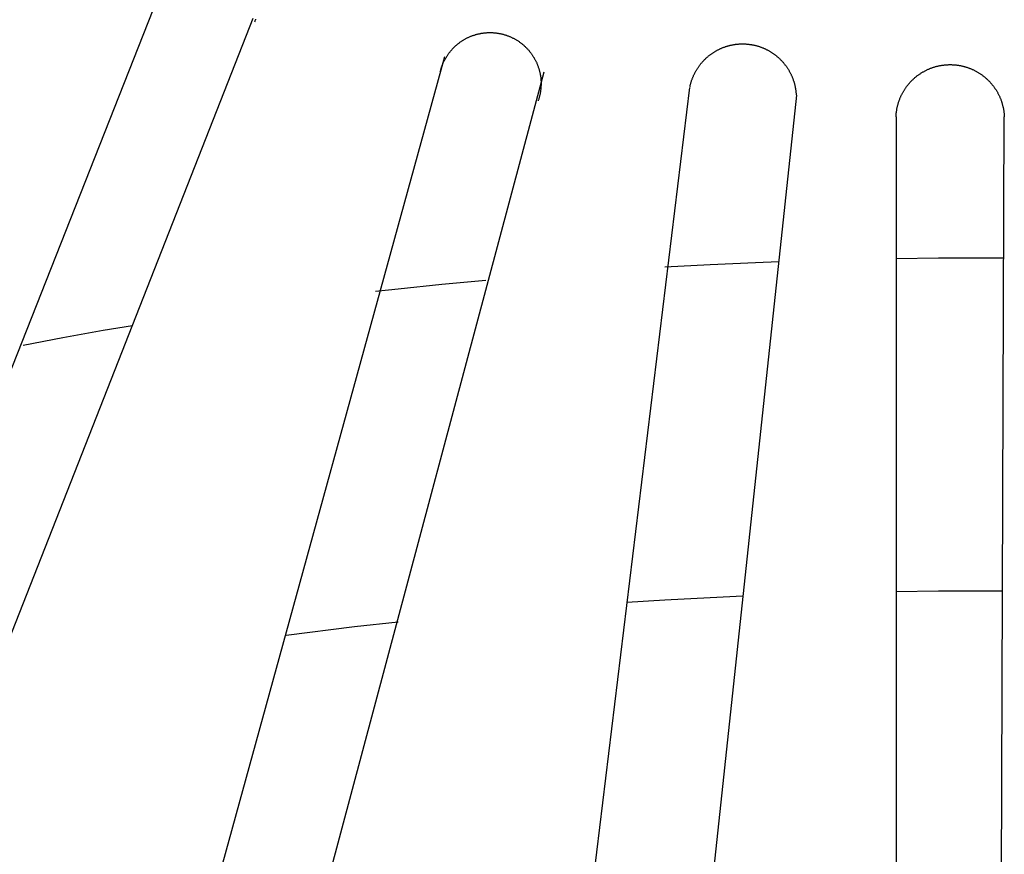
# Model space of a CAD drawing. Extents: x -10.3 to 9.7, y -3.1 to 13.7.
# Drawn here: x -2.6 to -1.7, y 7.9 to 8.7 of the extents above; entities that cross this region are included whole.
import ezdxf

# ---------------------------------------------------------------- set-up
doc = ezdxf.new("R2010")
doc.units = 0
doc.header["$LTSCALE"] = 0.2
doc.header["$MEASUREMENT"] = 0
doc.layers.add('NONE', color=7, linetype='CONTINUOUS')

# ---------------------------------------------------------------- blocks, each defined once
blk = doc.blocks.new('GROUP-3')
at = {"layer": 'NONE', "color": 170, "linetype": 'Continuous'}
for p, q in [((-0.92658, 3.81191), (-1.13422, 3.2861)), ((-0.88528, 3.80186), (-1.09357, 3.27196)), ((-0.88453, 3.8006), (-0.88463, 3.80034)), ((-0.88443, 3.80085), (-0.88453, 3.8006)), ((-0.88434, 3.80111), (-0.88443, 3.80085)), ((-0.88425, 3.80136), (-0.88434, 3.80111)), ((-0.88416, 3.80162), (-0.88425, 3.80136))]:
    blk.add_line(p, q, dxfattribs=at)
blk = doc.blocks.new('GROUP-4')
at = {"layer": 'NONE', "color": 170, "linetype": 'Continuous'}
for p, q in [((-0.78788, 3.79483), (-0.78761, 3.79491)), ((-0.78761, 3.79491), (-0.78733, 3.79498)), ((-0.78733, 3.79498), (-0.78706, 3.79505)), ((-0.78706, 3.79505), (-0.78678, 3.79512)), ((-0.78678, 3.79512), (-0.7865, 3.79518)), ((-0.7865, 3.79518), (-0.78623, 3.79524)), ((-0.78623, 3.79524), (-0.78595, 3.7953)), ((-0.78595, 3.7953), (-0.78567, 3.79535)), ((-0.78567, 3.79535), (-0.78539, 3.7954)), ((-0.78539, 3.7954), (-0.78511, 3.79545)), ((-0.78511, 3.79545), (-0.78483, 3.79549)), ((-0.78483, 3.79549), (-0.78454, 3.79553)), ((-0.78454, 3.79553), (-0.78426, 3.79557)), ((-0.78426, 3.79557), (-0.78398, 3.7956)), ((-0.78398, 3.7956), (-0.7837, 3.79563)), ((-0.7837, 3.79563), (-0.78341, 3.79565)), ((-0.78341, 3.79565), (-0.78313, 3.79567)), ((-0.78313, 3.79567), (-0.78285, 3.79569)), ((-0.78285, 3.79569), (-0.78256, 3.79571)), ((-0.78256, 3.79571), (-0.78228, 3.79572)), ((-0.78228, 3.79572), (-0.78199, 3.79572)), ((-0.78199, 3.79572), (-0.78171, 3.79573)), ((-0.78171, 3.79573), (-0.78142, 3.79572)), ((-0.78142, 3.79572), (-0.78114, 3.79572)), ((-0.78114, 3.79572), (-0.78086, 3.79571)), ((-0.78086, 3.79571), (-0.78057, 3.7957)), ((-0.78057, 3.7957), (-0.78029, 3.79569)), ((-0.78029, 3.79569), (-0.78, 3.79567)), ((-0.78, 3.79567), (-0.77972, 3.79565)), ((-0.77972, 3.79565), (-0.77944, 3.79562)), ((-0.77944, 3.79562), (-0.77915, 3.79559)), ((-0.77915, 3.79559), (-0.77887, 3.79556)), ((-0.77887, 3.79556), (-0.77859, 3.79552)), ((-0.77859, 3.79552), (-0.77831, 3.79548)), ((-0.77831, 3.79548), (-0.77803, 3.79544)), ((-0.77803, 3.79544), (-0.77775, 3.79539)), ((-0.77775, 3.79539), (-0.77747, 3.79534)), ((-0.77747, 3.79534), (-0.77719, 3.79528)), ((-0.77719, 3.79528), (-0.77691, 3.79523)), ((-0.77691, 3.79523), (-0.77663, 3.79517)), ((-0.77663, 3.79517), (-0.77636, 3.7951)), ((-0.77636, 3.7951), (-0.77608, 3.79503)), ((-0.77608, 3.79503), (-0.7758, 3.79496)), ((-0.7758, 3.79496), (-0.77553, 3.79488)), ((-0.77553, 3.79488), (-0.77526, 3.7948)), ((-0.79608, 3.79041), (-0.79586, 3.79059)), ((-0.79586, 3.79059), (-0.79564, 3.79077)), ((-0.79564, 3.79077), (-0.79542, 3.79095)), ((-0.79542, 3.79095), (-0.79519, 3.79112)), ((-0.79519, 3.79112), (-0.79497, 3.7913)), ((-0.79497, 3.7913), (-0.79474, 3.79146)), ((-0.79474, 3.79146), (-0.79451, 3.79163)), ((-0.79451, 3.79163), (-0.79427, 3.79179)), ((-0.79427, 3.79179), (-0.79404, 3.79195)), ((-0.79404, 3.79195), (-0.7938, 3.79211)), ((-0.7938, 3.79211), (-0.79356, 3.79226)), ((-0.79356, 3.79226), (-0.79332, 3.79241)), ((-0.79332, 3.79241), (-0.79308, 3.79256)), ((-0.79308, 3.79256), (-0.79283, 3.7927)), ((-0.79283, 3.7927), (-0.79259, 3.79284)), ((-0.79259, 3.79284), (-0.79234, 3.79298)), ((-0.79234, 3.79298), (-0.79209, 3.79312)), ((-0.79209, 3.79312), (-0.79183, 3.79325)), ((-0.79183, 3.79325), (-0.79158, 3.79338)), ((-0.79158, 3.79338), (-0.79133, 3.7935)), ((-0.79133, 3.7935), (-0.79107, 3.79363)), ((-0.79107, 3.79363), (-0.79081, 3.79374)), ((-0.79081, 3.79374), (-0.79055, 3.79386)), ((-0.79055, 3.79386), (-0.79029, 3.79397)), ((-0.79029, 3.79397), (-0.79003, 3.79408)), ((-0.79003, 3.79408), (-0.78976, 3.79419)), ((-0.78976, 3.79419), (-0.7895, 3.79429)), ((-0.7895, 3.79429), (-0.78923, 3.79439)), ((-0.78923, 3.79439), (-0.78896, 3.79448)), ((-0.78896, 3.79448), (-0.78869, 3.79457)), ((-0.78869, 3.79457), (-0.78842, 3.79466)), ((-0.78842, 3.79466), (-0.78815, 3.79475)), ((-0.78815, 3.79475), (-0.78788, 3.79483)), ((-0.77526, 3.7948), (-0.77499, 3.79472)), ((-0.77499, 3.79472), (-0.77471, 3.79464)), ((-0.77471, 3.79464), (-0.77444, 3.79455)), ((-0.77444, 3.79455), (-0.77417, 3.79445)), ((-0.77417, 3.79445), (-0.77391, 3.79436)), ((-0.77391, 3.79436), (-0.77364, 3.79426)), ((-0.77364, 3.79426), (-0.77338, 3.79416)), ((-0.77338, 3.79416), (-0.77311, 3.79405)), ((-0.77311, 3.79405), (-0.77285, 3.79394)), ((-0.77285, 3.79394), (-0.77259, 3.79383)), ((-0.77259, 3.79383), (-0.77233, 3.79371)), ((-0.77233, 3.79371), (-0.77207, 3.79359)), ((-0.77207, 3.79359), (-0.77182, 3.79347)), ((-0.77182, 3.79347), (-0.77156, 3.79334)), ((-0.77156, 3.79334), (-0.77131, 3.79321)), ((-0.77131, 3.79321), (-0.77106, 3.79308)), ((-0.77106, 3.79308), (-0.77081, 3.79294)), ((-0.77081, 3.79294), (-0.77056, 3.7928)), ((-0.77056, 3.7928), (-0.77031, 3.79266)), ((-0.77031, 3.79266), (-0.77007, 3.79252)), ((-0.77007, 3.79252), (-0.76982, 3.79237)), ((-0.76982, 3.79237), (-0.76958, 3.79222)), ((-0.76958, 3.79222), (-0.76934, 3.79206)), ((-0.76934, 3.79206), (-0.76911, 3.79191)), ((-0.76911, 3.79191), (-0.76887, 3.79175)), ((-0.76887, 3.79175), (-0.76864, 3.79158)), ((-0.76864, 3.79158), (-0.76841, 3.79142)), ((-0.76841, 3.79142), (-0.76818, 3.79125)), ((-0.76818, 3.79125), (-0.76796, 3.79107)), ((-0.76796, 3.79107), (-0.76773, 3.7909)), ((-0.76773, 3.7909), (-0.76751, 3.79072)), ((-0.76751, 3.79072), (-0.76729, 3.79054)), ((-0.7999, 3.78622), (-0.79974, 3.78645)), ((-0.79974, 3.78645), (-0.79957, 3.78668)), ((-0.79957, 3.78668), (-0.7994, 3.78691)), ((-0.7994, 3.78691), (-0.79923, 3.78713)), ((-0.79923, 3.78713), (-0.79905, 3.78736)), ((-0.79905, 3.78736), (-0.79887, 3.78758)), ((-0.79887, 3.78758), (-0.79869, 3.7878)), ((-0.79869, 3.7878), (-0.7985, 3.78801)), ((-0.7985, 3.78801), (-0.79832, 3.78823)), ((-0.79832, 3.78823), (-0.79813, 3.78844)), ((-0.79813, 3.78844), (-0.79793, 3.78865)), ((-0.79793, 3.78865), (-0.79774, 3.78885)), ((-0.79774, 3.78885), (-0.79754, 3.78906)), ((-0.79754, 3.78906), (-0.79734, 3.78926)), ((-0.79734, 3.78926), (-0.79713, 3.78946)), ((-0.79713, 3.78946), (-0.79693, 3.78965)), ((-0.79693, 3.78965), (-0.79672, 3.78985)), ((-0.79672, 3.78985), (-0.79651, 3.79004)), ((-0.79651, 3.79004), (-0.7963, 3.79022)), ((-0.7963, 3.79022), (-0.79608, 3.79041)), ((-0.76729, 3.79054), (-0.76707, 3.79036)), ((-0.76707, 3.79036), (-0.76686, 3.79017)), ((-0.76686, 3.79017), (-0.76664, 3.78998)), ((-0.76664, 3.78998), (-0.76643, 3.78979)), ((-0.76643, 3.78979), (-0.76623, 3.7896)), ((-0.76623, 3.7896), (-0.76602, 3.7894)), ((-0.76602, 3.7894), (-0.76582, 3.7892)), ((-0.76582, 3.7892), (-0.76562, 3.789)), ((-0.76562, 3.789), (-0.76542, 3.78879)), ((-0.76542, 3.78879), (-0.76523, 3.78859)), ((-0.76523, 3.78859), (-0.76503, 3.78838)), ((-0.76503, 3.78838), (-0.76484, 3.78816)), ((-0.76484, 3.78816), (-0.76466, 3.78795)), ((-0.76466, 3.78795), (-0.76447, 3.78773)), ((-0.76447, 3.78773), (-0.76429, 3.78751)), ((-0.76429, 3.78751), (-0.76411, 3.78729)), ((-0.76411, 3.78729), (-0.76394, 3.78707)), ((-0.76394, 3.78707), (-0.76377, 3.78684)), ((-0.76377, 3.78684), (-0.7636, 3.78662)), ((-0.7636, 3.78662), (-0.76343, 3.78639)), ((-0.76343, 3.78639), (-0.76326, 3.78615)), ((-0.80155, 3.78512), (-0.94891, 3.24926)), ((-0.80234, 3.78173), (-0.80224, 3.782)), ((-0.80224, 3.782), (-0.80212, 3.78226)), ((-0.80212, 3.78226), (-0.80201, 3.78252)), ((-0.80201, 3.78252), (-0.80189, 3.78278)), ((-0.80189, 3.78278), (-0.80177, 3.78303)), ((-0.80177, 3.78303), (-0.80164, 3.78329)), ((-0.80164, 3.78329), (-0.80152, 3.78354)), ((-0.80152, 3.78354), (-0.80139, 3.7838)), ((-0.80139, 3.7838), (-0.80125, 3.78405)), ((-0.80125, 3.78405), (-0.80111, 3.7843)), ((-0.80111, 3.7843), (-0.80097, 3.78454)), ((-0.80097, 3.78454), (-0.80083, 3.78479)), ((-0.80083, 3.78479), (-0.80068, 3.78503)), ((-0.80068, 3.78503), (-0.80053, 3.78527)), ((-0.80053, 3.78527), (-0.80038, 3.78551)), ((-0.80038, 3.78551), (-0.80022, 3.78575)), ((-0.80022, 3.78575), (-0.80007, 3.78599)), ((-0.80007, 3.78599), (-0.7999, 3.78622)), ((-0.76326, 3.78615), (-0.7631, 3.78592)), ((-0.7631, 3.78592), (-0.76294, 3.78568)), ((-0.76294, 3.78568), (-0.76279, 3.78544)), ((-0.76279, 3.78544), (-0.76264, 3.7852)), ((-0.76264, 3.7852), (-0.76249, 3.78496)), ((-0.76249, 3.78496), (-0.76234, 3.78472)), ((-0.76234, 3.78472), (-0.7622, 3.78447)), ((-0.7622, 3.78447), (-0.76206, 3.78422)), ((-0.76206, 3.78422), (-0.76192, 3.78397)), ((-0.76192, 3.78397), (-0.76179, 3.78372)), ((-0.76179, 3.78372), (-0.76166, 3.78347)), ((-0.76166, 3.78347), (-0.76153, 3.78322)), ((-0.76153, 3.78322), (-0.76141, 3.78296)), ((-0.76141, 3.78296), (-0.76129, 3.7827)), ((-0.76129, 3.7827), (-0.76117, 3.78244)), ((-0.76117, 3.78244), (-0.76106, 3.78218)), ((-0.76106, 3.78218), (-0.76095, 3.78192)), ((-0.75801, 3.77842), (-0.90202, 3.23922)), ((-0.80337, 3.77849), (-0.80331, 3.77876)), ((-0.80331, 3.77876), (-0.80324, 3.77904)), ((-0.80324, 3.77904), (-0.80316, 3.77931)), ((-0.80316, 3.77931), (-0.80309, 3.77958)), ((-0.80309, 3.77958), (-0.803, 3.77986)), ((-0.803, 3.77986), (-0.80292, 3.78013)), ((-0.80292, 3.78013), (-0.80283, 3.7804)), ((-0.80283, 3.7804), (-0.80274, 3.78067)), ((-0.80274, 3.78067), (-0.80265, 3.78094)), ((-0.80265, 3.78094), (-0.80255, 3.7812)), ((-0.80255, 3.7812), (-0.80245, 3.78147)), ((-0.80245, 3.78147), (-0.80234, 3.78173)), ((-0.76095, 3.78192), (-0.76084, 3.78166)), ((-0.76084, 3.78166), (-0.76074, 3.78139)), ((-0.76074, 3.78139), (-0.76064, 3.78113)), ((-0.76064, 3.78113), (-0.76054, 3.78086)), ((-0.76054, 3.78086), (-0.76045, 3.78059)), ((-0.76045, 3.78059), (-0.76036, 3.78032)), ((-0.76036, 3.78032), (-0.76027, 3.78005)), ((-0.76027, 3.78005), (-0.76019, 3.77978)), ((-0.76019, 3.77978), (-0.76011, 3.77951)), ((-0.76011, 3.77951), (-0.76003, 3.77923)), ((-0.76003, 3.77923), (-0.75996, 3.77896)), ((-0.75996, 3.77896), (-0.75989, 3.77868)), ((-0.75989, 3.77868), (-0.75982, 3.7784)), ((-0.75982, 3.7784), (-0.75976, 3.77813)), ((-0.75976, 3.77813), (-0.7597, 3.77785)), ((-0.7597, 3.77785), (-0.75965, 3.77757)), ((-0.75965, 3.77757), (-0.75959, 3.77729)), ((-0.75959, 3.77729), (-0.75955, 3.77701)), ((-0.75955, 3.77701), (-0.7595, 3.77673)), ((-0.7595, 3.77673), (-0.75946, 3.77645)), ((-0.75946, 3.77645), (-0.75942, 3.77617)), ((-0.75942, 3.77617), (-0.75939, 3.77588)), ((-0.75939, 3.77588), (-0.75936, 3.7756)), ((-0.75936, 3.7756), (-0.75933, 3.77532)), ((-0.75933, 3.77532), (-0.75931, 3.77503)), ((-0.75931, 3.77503), (-0.75929, 3.77475)), ((-0.75929, 3.77475), (-0.75927, 3.77447)), ((-0.75927, 3.77447), (-0.75926, 3.77418)), ((-0.75926, 3.77418), (-0.75925, 3.7739)), ((-0.75925, 3.7739), (-0.75925, 3.77361)), ((-0.75925, 3.77361), (-0.75925, 3.77334)), ((-0.75925, 3.77334), (-0.75925, 3.77306)), ((-0.75966, 3.7691), (-0.75971, 3.76882)), ((-0.7596, 3.76938), (-0.75966, 3.7691)), ((-0.75956, 3.76966), (-0.7596, 3.76938)), ((-0.75951, 3.76994), (-0.75956, 3.76966)), ((-0.75947, 3.77022), (-0.75951, 3.76994)), ((-0.75943, 3.7705), (-0.75947, 3.77022)), ((-0.7594, 3.77079), (-0.75943, 3.7705)), ((-0.75936, 3.77107), (-0.7594, 3.77079)), ((-0.75934, 3.77135), (-0.75936, 3.77107)), ((-0.75931, 3.77164), (-0.75934, 3.77135)), ((-0.75929, 3.77192), (-0.75931, 3.77164)), ((-0.75928, 3.7722), (-0.75929, 3.77192)), ((-0.75926, 3.77249), (-0.75928, 3.7722)), ((-0.75925, 3.77277), (-0.75926, 3.77249)), ((-0.75925, 3.77306), (-0.75925, 3.77277)), ((-0.76047, 3.76608), (-0.76056, 3.76581)), ((-0.76037, 3.76635), (-0.76047, 3.76608)), ((-0.76029, 3.76662), (-0.76037, 3.76635)), ((-0.7602, 3.76689), (-0.76029, 3.76662)), ((-0.76012, 3.76717), (-0.7602, 3.76689)), ((-0.76005, 3.76744), (-0.76012, 3.76717)), ((-0.75997, 3.76772), (-0.76005, 3.76744)), ((-0.7599, 3.76799), (-0.75997, 3.76772)), ((-0.75984, 3.76827), (-0.7599, 3.76799)), ((-0.75977, 3.76854), (-0.75984, 3.76827)), ((-0.75971, 3.76882), (-0.75977, 3.76854))]:
    blk.add_line(p, q, dxfattribs=at)
blk = doc.blocks.new('GROUP-5')
at = {"layer": 'NONE', "color": 170, "linetype": 'Continuous'}
for p, q in [((-0.67439, 3.79054), (-0.67413, 3.79058)), ((-0.67413, 3.79058), (-0.67386, 3.79061)), ((-0.67386, 3.79061), (-0.6736, 3.79064)), ((-0.6736, 3.79064), (-0.67334, 3.79067)), ((-0.67334, 3.79067), (-0.67307, 3.79069)), ((-0.67307, 3.79069), (-0.67281, 3.79071)), ((-0.67281, 3.79071), (-0.67254, 3.79073)), ((-0.67254, 3.79073), (-0.67228, 3.79074)), ((-0.67228, 3.79074), (-0.67201, 3.79076)), ((-0.67201, 3.79076), (-0.67175, 3.79076)), ((-0.67175, 3.79076), (-0.67148, 3.79077)), ((-0.67148, 3.79077), (-0.67121, 3.79077)), ((-0.67121, 3.79077), (-0.67095, 3.79077)), ((-0.67095, 3.79077), (-0.67068, 3.79077)), ((-0.67068, 3.79077), (-0.67042, 3.79076)), ((-0.67042, 3.79076), (-0.67015, 3.79075)), ((-0.67015, 3.79075), (-0.66989, 3.79074)), ((-0.66989, 3.79074), (-0.66962, 3.79073)), ((-0.66962, 3.79073), (-0.66936, 3.79071)), ((-0.66936, 3.79071), (-0.66909, 3.79069)), ((-0.66909, 3.79069), (-0.66883, 3.79066)), ((-0.66883, 3.79066), (-0.66856, 3.79064)), ((-0.66856, 3.79064), (-0.6683, 3.7906)), ((-0.6683, 3.7906), (-0.66804, 3.79057)), ((-0.66804, 3.79057), (-0.66777, 3.79054)), ((-0.68509, 3.78615), (-0.68488, 3.78631)), ((-0.68488, 3.78631), (-0.68466, 3.78646)), ((-0.68466, 3.78646), (-0.68444, 3.78662)), ((-0.68444, 3.78662), (-0.68422, 3.78677)), ((-0.68422, 3.78677), (-0.684, 3.78691)), ((-0.684, 3.78691), (-0.68378, 3.78706)), ((-0.68378, 3.78706), (-0.68356, 3.7872)), ((-0.68356, 3.7872), (-0.68333, 3.78734)), ((-0.68333, 3.78734), (-0.6831, 3.78748)), ((-0.6831, 3.78748), (-0.68287, 3.78761)), ((-0.68287, 3.78761), (-0.68264, 3.78774)), ((-0.68264, 3.78774), (-0.68241, 3.78787)), ((-0.68241, 3.78787), (-0.68218, 3.788)), ((-0.68218, 3.788), (-0.68194, 3.78812)), ((-0.68194, 3.78812), (-0.68171, 3.78824)), ((-0.68171, 3.78824), (-0.68147, 3.78836)), ((-0.68147, 3.78836), (-0.68123, 3.78848)), ((-0.68123, 3.78848), (-0.68099, 3.78859)), ((-0.68099, 3.78859), (-0.68075, 3.7887)), ((-0.68075, 3.7887), (-0.68051, 3.78881)), ((-0.68051, 3.78881), (-0.68026, 3.78891)), ((-0.68026, 3.78891), (-0.68002, 3.78902)), ((-0.68002, 3.78902), (-0.67977, 3.78912)), ((-0.67977, 3.78912), (-0.67952, 3.78921)), ((-0.67952, 3.78921), (-0.67927, 3.78931)), ((-0.67927, 3.78931), (-0.67902, 3.7894)), ((-0.67902, 3.7894), (-0.67877, 3.78949)), ((-0.67877, 3.78949), (-0.67852, 3.78957)), ((-0.67852, 3.78957), (-0.67827, 3.78965)), ((-0.67827, 3.78965), (-0.67802, 3.78973)), ((-0.67802, 3.78973), (-0.67776, 3.78981)), ((-0.67776, 3.78981), (-0.67751, 3.78988)), ((-0.67751, 3.78988), (-0.67725, 3.78995)), ((-0.67725, 3.78995), (-0.67699, 3.79002)), ((-0.67699, 3.79002), (-0.67674, 3.79009)), ((-0.67674, 3.79009), (-0.67648, 3.79015)), ((-0.67648, 3.79015), (-0.67622, 3.79021)), ((-0.67622, 3.79021), (-0.67596, 3.79027)), ((-0.67596, 3.79027), (-0.6757, 3.79032)), ((-0.6757, 3.79032), (-0.67544, 3.79037)), ((-0.67544, 3.79037), (-0.67518, 3.79042)), ((-0.67518, 3.79042), (-0.67492, 3.79046)), ((-0.67492, 3.79046), (-0.67465, 3.7905)), ((-0.67465, 3.7905), (-0.67439, 3.79054)), ((-0.66777, 3.79054), (-0.66751, 3.7905)), ((-0.66751, 3.7905), (-0.66725, 3.79045)), ((-0.66725, 3.79045), (-0.66699, 3.79041)), ((-0.66699, 3.79041), (-0.66672, 3.79036)), ((-0.66672, 3.79036), (-0.66646, 3.79031)), ((-0.66646, 3.79031), (-0.6662, 3.79026)), ((-0.6662, 3.79026), (-0.66594, 3.7902)), ((-0.66594, 3.7902), (-0.66569, 3.79014)), ((-0.66569, 3.79014), (-0.66543, 3.79008)), ((-0.66543, 3.79008), (-0.66517, 3.79001)), ((-0.66517, 3.79001), (-0.66491, 3.78994)), ((-0.66491, 3.78994), (-0.66466, 3.78987)), ((-0.66466, 3.78987), (-0.6644, 3.7898)), ((-0.6644, 3.7898), (-0.66415, 3.78972)), ((-0.66415, 3.78972), (-0.6639, 3.78964)), ((-0.6639, 3.78964), (-0.66364, 3.78956)), ((-0.66364, 3.78956), (-0.66339, 3.78947)), ((-0.66339, 3.78947), (-0.66314, 3.78938)), ((-0.66314, 3.78938), (-0.66289, 3.78929)), ((-0.66289, 3.78929), (-0.66264, 3.7892)), ((-0.66264, 3.7892), (-0.6624, 3.7891)), ((-0.6624, 3.7891), (-0.66215, 3.789)), ((-0.66215, 3.789), (-0.66191, 3.7889)), ((-0.66191, 3.7889), (-0.66166, 3.78879)), ((-0.66166, 3.78879), (-0.66142, 3.78868)), ((-0.66142, 3.78868), (-0.66118, 3.78857)), ((-0.66118, 3.78857), (-0.66094, 3.78846)), ((-0.66094, 3.78846), (-0.6607, 3.78834)), ((-0.6607, 3.78834), (-0.66046, 3.78822)), ((-0.66046, 3.78822), (-0.66023, 3.7881)), ((-0.66023, 3.7881), (-0.65999, 3.78798)), ((-0.65999, 3.78798), (-0.65976, 3.78785)), ((-0.65976, 3.78785), (-0.65953, 3.78772)), ((-0.65953, 3.78772), (-0.6593, 3.78759)), ((-0.6593, 3.78759), (-0.65907, 3.78745)), ((-0.65907, 3.78745), (-0.65884, 3.78731)), ((-0.65884, 3.78731), (-0.65861, 3.78717)), ((-0.65861, 3.78717), (-0.65839, 3.78703)), ((-0.65839, 3.78703), (-0.65817, 3.78689)), ((-0.65817, 3.78689), (-0.65795, 3.78674)), ((-0.65795, 3.78674), (-0.65773, 3.78659)), ((-0.65773, 3.78659), (-0.65751, 3.78644)), ((-0.65751, 3.78644), (-0.65729, 3.78628)), ((-0.65729, 3.78628), (-0.65708, 3.78612)), ((-0.68947, 3.78192), (-0.68931, 3.78212)), ((-0.68931, 3.78212), (-0.68914, 3.78233)), ((-0.68914, 3.78233), (-0.68897, 3.78253)), ((-0.68897, 3.78253), (-0.68879, 3.78273)), ((-0.68879, 3.78273), (-0.68862, 3.78293)), ((-0.68862, 3.78293), (-0.68844, 3.78313)), ((-0.68844, 3.78313), (-0.68826, 3.78333)), ((-0.68826, 3.78333), (-0.68808, 3.78352)), ((-0.68808, 3.78352), (-0.68789, 3.78371)), ((-0.68789, 3.78371), (-0.6877, 3.7839)), ((-0.6877, 3.7839), (-0.68752, 3.78409)), ((-0.68752, 3.78409), (-0.68732, 3.78427)), ((-0.68732, 3.78427), (-0.68713, 3.78445)), ((-0.68713, 3.78445), (-0.68694, 3.78463)), ((-0.68694, 3.78463), (-0.68674, 3.78481)), ((-0.68674, 3.78481), (-0.68654, 3.78499)), ((-0.68654, 3.78499), (-0.68634, 3.78516)), ((-0.68634, 3.78516), (-0.68614, 3.78533)), ((-0.68614, 3.78533), (-0.68593, 3.7855)), ((-0.68593, 3.7855), (-0.68572, 3.78567)), ((-0.68572, 3.78567), (-0.68552, 3.78583)), ((-0.68552, 3.78583), (-0.6853, 3.78599)), ((-0.6853, 3.78599), (-0.68509, 3.78615)), ((-0.65708, 3.78612), (-0.65687, 3.78596)), ((-0.65687, 3.78596), (-0.65666, 3.7858)), ((-0.65666, 3.7858), (-0.65645, 3.78564)), ((-0.65645, 3.78564), (-0.65624, 3.78547)), ((-0.65624, 3.78547), (-0.65604, 3.7853)), ((-0.65604, 3.7853), (-0.65584, 3.78513)), ((-0.65584, 3.78513), (-0.65563, 3.78496)), ((-0.65563, 3.78496), (-0.65544, 3.78478)), ((-0.65544, 3.78478), (-0.65524, 3.7846)), ((-0.65524, 3.7846), (-0.65504, 3.78442)), ((-0.65504, 3.78442), (-0.65485, 3.78424)), ((-0.65485, 3.78424), (-0.65466, 3.78405)), ((-0.65466, 3.78405), (-0.65447, 3.78387)), ((-0.65447, 3.78387), (-0.65429, 3.78368)), ((-0.65429, 3.78368), (-0.6541, 3.78349)), ((-0.6541, 3.78349), (-0.65392, 3.78329)), ((-0.65392, 3.78329), (-0.65374, 3.7831)), ((-0.65374, 3.7831), (-0.65356, 3.7829)), ((-0.65356, 3.7829), (-0.65339, 3.7827)), ((-0.65339, 3.7827), (-0.65321, 3.7825)), ((-0.65321, 3.7825), (-0.65304, 3.78229)), ((-0.65304, 3.78229), (-0.65287, 3.78209)), ((-0.65287, 3.78209), (-0.65271, 3.78188)), ((-0.69228, 3.77742), (-0.69217, 3.77766)), ((-0.69217, 3.77766), (-0.69205, 3.7779)), ((-0.69205, 3.7779), (-0.69193, 3.77814)), ((-0.69193, 3.77814), (-0.6918, 3.77837)), ((-0.6918, 3.77837), (-0.69168, 3.77861)), ((-0.69168, 3.77861), (-0.69155, 3.77884)), ((-0.69155, 3.77884), (-0.69142, 3.77907)), ((-0.69142, 3.77907), (-0.69128, 3.7793)), ((-0.69128, 3.7793), (-0.69115, 3.77953)), ((-0.69115, 3.77953), (-0.69101, 3.77975)), ((-0.69101, 3.77975), (-0.69086, 3.77998)), ((-0.69086, 3.77998), (-0.69072, 3.7802)), ((-0.69072, 3.7802), (-0.69057, 3.78042)), ((-0.69057, 3.78042), (-0.69042, 3.78064)), ((-0.69042, 3.78064), (-0.69027, 3.78086)), ((-0.69027, 3.78086), (-0.69012, 3.78107)), ((-0.69012, 3.78107), (-0.68996, 3.78129)), ((-0.68996, 3.78129), (-0.6898, 3.7815)), ((-0.6898, 3.7815), (-0.68964, 3.78171)), ((-0.68964, 3.78171), (-0.68947, 3.78192)), ((-0.65271, 3.78188), (-0.65254, 3.78167)), ((-0.65254, 3.78167), (-0.65238, 3.78146)), ((-0.65238, 3.78146), (-0.65222, 3.78125)), ((-0.65222, 3.78125), (-0.65207, 3.78103)), ((-0.65207, 3.78103), (-0.65191, 3.78082)), ((-0.65191, 3.78082), (-0.65176, 3.7806)), ((-0.65176, 3.7806), (-0.65161, 3.78038)), ((-0.65161, 3.78038), (-0.65146, 3.78016)), ((-0.65146, 3.78016), (-0.65132, 3.77994)), ((-0.65132, 3.77994), (-0.65118, 3.77971)), ((-0.65118, 3.77971), (-0.65104, 3.77949)), ((-0.65104, 3.77949), (-0.6509, 3.77926)), ((-0.6509, 3.77926), (-0.65077, 3.77903)), ((-0.65077, 3.77903), (-0.65064, 3.7788)), ((-0.65064, 3.7788), (-0.65051, 3.77857)), ((-0.65051, 3.77857), (-0.65038, 3.77833)), ((-0.65038, 3.77833), (-0.65026, 3.7781)), ((-0.65026, 3.7781), (-0.65014, 3.77786)), ((-0.65014, 3.77786), (-0.65002, 3.77762)), ((-0.69383, 3.77319), (-0.69376, 3.77345)), ((-0.69376, 3.77345), (-0.69369, 3.7737)), ((-0.69369, 3.7737), (-0.69362, 3.77396)), ((-0.69362, 3.77396), (-0.69354, 3.77421)), ((-0.69354, 3.77421), (-0.69346, 3.77446)), ((-0.69346, 3.77446), (-0.69338, 3.77472)), ((-0.69338, 3.77472), (-0.69329, 3.77497)), ((-0.69329, 3.77497), (-0.6932, 3.77522)), ((-0.6932, 3.77522), (-0.69311, 3.77547)), ((-0.69311, 3.77547), (-0.69302, 3.77572)), ((-0.69302, 3.77572), (-0.69292, 3.77596)), ((-0.69292, 3.77596), (-0.69282, 3.77621)), ((-0.69282, 3.77621), (-0.69272, 3.77646)), ((-0.69272, 3.77646), (-0.69262, 3.7767)), ((-0.69262, 3.7767), (-0.69251, 3.77694)), ((-0.69251, 3.77694), (-0.6924, 3.77718)), ((-0.6924, 3.77718), (-0.69228, 3.77742)), ((-0.65002, 3.77762), (-0.6499, 3.77738)), ((-0.6499, 3.77738), (-0.64979, 3.77714)), ((-0.64979, 3.77714), (-0.64968, 3.7769)), ((-0.64968, 3.7769), (-0.64957, 3.77666)), ((-0.64957, 3.77666), (-0.64947, 3.77641)), ((-0.64947, 3.77641), (-0.64937, 3.77617)), ((-0.64937, 3.77617), (-0.64927, 3.77592)), ((-0.64927, 3.77592), (-0.64917, 3.77567)), ((-0.64917, 3.77567), (-0.64908, 3.77543)), ((-0.64908, 3.77543), (-0.64899, 3.77518)), ((-0.64899, 3.77518), (-0.6489, 3.77493)), ((-0.6489, 3.77493), (-0.64882, 3.77467)), ((-0.64882, 3.77467), (-0.64873, 3.77442)), ((-0.64873, 3.77442), (-0.64865, 3.77417)), ((-0.64865, 3.77417), (-0.64858, 3.77391)), ((-0.64858, 3.77391), (-0.64851, 3.77366)), ((-0.64851, 3.77366), (-0.64843, 3.7734)), ((-0.64843, 3.7734), (-0.64837, 3.77314)), ((-0.69438, 3.77172), (-0.76136, 3.21912)), ((-0.69413, 3.7719), (-0.69407, 3.77215)), ((-0.69407, 3.77215), (-0.69402, 3.77241)), ((-0.69402, 3.77241), (-0.69396, 3.77267)), ((-0.69396, 3.77267), (-0.6939, 3.77293)), ((-0.6939, 3.77293), (-0.69383, 3.77319)), ((-0.64837, 3.77314), (-0.6483, 3.77289)), ((-0.6483, 3.77289), (-0.64824, 3.77263)), ((-0.64824, 3.77263), (-0.64818, 3.77237)), ((-0.64818, 3.77237), (-0.64813, 3.77211)), ((-0.64813, 3.77211), (-0.64807, 3.77185)), ((-0.64807, 3.77185), (-0.64802, 3.77159)), ((-0.64802, 3.77159), (-0.64798, 3.77133)), ((-0.64798, 3.77133), (-0.64793, 3.77107)), ((-0.64793, 3.77107), (-0.64789, 3.7708)), ((-0.64789, 3.7708), (-0.64785, 3.77054)), ((-0.64785, 3.77054), (-0.64782, 3.77028)), ((-0.64782, 3.77028), (-0.64778, 3.77001)), ((-0.64778, 3.77001), (-0.64776, 3.76975)), ((-0.64776, 3.76975), (-0.64773, 3.76948)), ((-0.64773, 3.76948), (-0.64771, 3.76922)), ((-0.64771, 3.76922), (-0.64769, 3.76896)), ((-0.64749, 3.76837), (-0.70692, 3.21335)), ((-0.64769, 3.76896), (-0.64767, 3.76869)), ((-0.64767, 3.76869), (-0.64765, 3.76843))]:
    blk.add_line(p, q, dxfattribs=at)
blk = doc.blocks.new('GROUP-11')
at = {"layer": 'NONE', "color": 170, "linetype": 'Continuous'}
for p, q in [((-0.59364, 3.77756), (-0.5934, 3.77772)), ((-0.5934, 3.77772), (-0.59316, 3.77788)), ((-0.59316, 3.77788), (-0.59292, 3.77803)), ((-0.59292, 3.77803), (-0.59268, 3.77818)), ((-0.59268, 3.77818), (-0.59244, 3.77833)), ((-0.59244, 3.77833), (-0.59219, 3.77847)), ((-0.59219, 3.77847), (-0.59195, 3.77861)), ((-0.59195, 3.77861), (-0.5917, 3.77875)), ((-0.5917, 3.77875), (-0.59145, 3.77889)), ((-0.59145, 3.77889), (-0.5912, 3.77902)), ((-0.5912, 3.77902), (-0.59094, 3.77915)), ((-0.59094, 3.77915), (-0.59069, 3.77928)), ((-0.59069, 3.77928), (-0.59043, 3.7794)), ((-0.59043, 3.7794), (-0.59018, 3.77952)), ((-0.59018, 3.77952), (-0.58992, 3.77964)), ((-0.58992, 3.77964), (-0.58966, 3.77975)), ((-0.58966, 3.77975), (-0.58939, 3.77986)), ((-0.58939, 3.77986), (-0.58913, 3.77997)), ((-0.58913, 3.77997), (-0.58887, 3.78008)), ((-0.58887, 3.78008), (-0.5886, 3.78018)), ((-0.5886, 3.78018), (-0.58833, 3.78028)), ((-0.58833, 3.78028), (-0.58806, 3.78037)), ((-0.58806, 3.78037), (-0.5878, 3.78046)), ((-0.5878, 3.78046), (-0.58753, 3.78055)), ((-0.58753, 3.78055), (-0.58725, 3.78064)), ((-0.58725, 3.78064), (-0.58698, 3.78072)), ((-0.58698, 3.78072), (-0.58671, 3.7808)), ((-0.58671, 3.7808), (-0.58643, 3.78087)), ((-0.58643, 3.78087), (-0.58616, 3.78095)), ((-0.58616, 3.78095), (-0.58588, 3.78101)), ((-0.58588, 3.78101), (-0.58561, 3.78108)), ((-0.58561, 3.78108), (-0.58533, 3.78114)), ((-0.58533, 3.78114), (-0.58505, 3.7812)), ((-0.58505, 3.7812), (-0.58477, 3.78126)), ((-0.58477, 3.78126), (-0.58449, 3.78131)), ((-0.58449, 3.78131), (-0.58421, 3.78136)), ((-0.58421, 3.78136), (-0.58393, 3.7814)), ((-0.58393, 3.7814), (-0.58365, 3.78145)), ((-0.58365, 3.78145), (-0.58337, 3.78148)), ((-0.58337, 3.78148), (-0.58308, 3.78152)), ((-0.58308, 3.78152), (-0.5828, 3.78155)), ((-0.5828, 3.78155), (-0.58252, 3.78158)), ((-0.58252, 3.78158), (-0.58224, 3.78161)), ((-0.58224, 3.78161), (-0.58195, 3.78163)), ((-0.58195, 3.78163), (-0.58167, 3.78165)), ((-0.58167, 3.78165), (-0.58138, 3.78166)), ((-0.58138, 3.78166), (-0.5811, 3.78167)), ((-0.5811, 3.78167), (-0.58082, 3.78168)), ((-0.58082, 3.78168), (-0.58053, 3.78169)), ((-0.58053, 3.78169), (-0.58025, 3.78169)), ((-0.58025, 3.78169), (-0.57996, 3.78169)), ((-0.57996, 3.78169), (-0.57968, 3.78168)), ((-0.57968, 3.78168), (-0.57939, 3.78167)), ((-0.57939, 3.78167), (-0.57911, 3.78166)), ((-0.57911, 3.78166), (-0.57883, 3.78164)), ((-0.57883, 3.78164), (-0.57854, 3.78162)), ((-0.57854, 3.78162), (-0.57826, 3.7816)), ((-0.57826, 3.7816), (-0.57797, 3.78158)), ((-0.57797, 3.78158), (-0.57769, 3.78155)), ((-0.57769, 3.78155), (-0.57741, 3.78151)), ((-0.57741, 3.78151), (-0.57713, 3.78148)), ((-0.57713, 3.78148), (-0.57684, 3.78144)), ((-0.57684, 3.78144), (-0.57656, 3.78139)), ((-0.57656, 3.78139), (-0.57628, 3.78135)), ((-0.57628, 3.78135), (-0.576, 3.7813)), ((-0.576, 3.7813), (-0.57572, 3.78125)), ((-0.57572, 3.78125), (-0.57544, 3.78119)), ((-0.57544, 3.78119), (-0.57517, 3.78113)), ((-0.57517, 3.78113), (-0.57489, 3.78107)), ((-0.57489, 3.78107), (-0.57461, 3.781)), ((-0.57461, 3.781), (-0.57434, 3.78093)), ((-0.57434, 3.78093), (-0.57406, 3.78086)), ((-0.57406, 3.78086), (-0.57379, 3.78078)), ((-0.57379, 3.78078), (-0.57351, 3.7807)), ((-0.57351, 3.7807), (-0.57324, 3.78062)), ((-0.57324, 3.78062), (-0.57297, 3.78053)), ((-0.57297, 3.78053), (-0.5727, 3.78044)), ((-0.5727, 3.78044), (-0.57243, 3.78035)), ((-0.57243, 3.78035), (-0.57216, 3.78026)), ((-0.57216, 3.78026), (-0.5719, 3.78016)), ((-0.5719, 3.78016), (-0.57163, 3.78005)), ((-0.57163, 3.78005), (-0.57137, 3.77995)), ((-0.57137, 3.77995), (-0.5711, 3.77984)), ((-0.5711, 3.77984), (-0.57084, 3.77973)), ((-0.57084, 3.77973), (-0.57058, 3.77961)), ((-0.57058, 3.77961), (-0.57032, 3.7795)), ((-0.57032, 3.7795), (-0.57007, 3.77938)), ((-0.57007, 3.77938), (-0.56981, 3.77925)), ((-0.56981, 3.77925), (-0.56956, 3.77912)), ((-0.56956, 3.77912), (-0.5693, 3.77899)), ((-0.5693, 3.77899), (-0.56905, 3.77886)), ((-0.56905, 3.77886), (-0.5688, 3.77872)), ((-0.5688, 3.77872), (-0.56855, 3.77859)), ((-0.56855, 3.77859), (-0.56831, 3.77844)), ((-0.56831, 3.77844), (-0.56806, 3.7783)), ((-0.56806, 3.7783), (-0.56782, 3.77815)), ((-0.56782, 3.77815), (-0.56758, 3.778)), ((-0.56758, 3.778), (-0.56734, 3.77785)), ((-0.56734, 3.77785), (-0.5671, 3.77769)), ((-0.5671, 3.77769), (-0.56687, 3.77753)), ((-0.59847, 3.77318), (-0.59828, 3.77339)), ((-0.59828, 3.77339), (-0.5981, 3.77361)), ((-0.5981, 3.77361), (-0.59791, 3.77382)), ((-0.59791, 3.77382), (-0.59772, 3.77403)), ((-0.59772, 3.77403), (-0.59752, 3.77424)), ((-0.59752, 3.77424), (-0.59733, 3.77445)), ((-0.59733, 3.77445), (-0.59713, 3.77465)), ((-0.59713, 3.77465), (-0.59693, 3.77485)), ((-0.59693, 3.77485), (-0.59672, 3.77505)), ((-0.59672, 3.77505), (-0.59652, 3.77525)), ((-0.59652, 3.77525), (-0.59631, 3.77544)), ((-0.59631, 3.77544), (-0.5961, 3.77563)), ((-0.5961, 3.77563), (-0.59588, 3.77582)), ((-0.59588, 3.77582), (-0.59567, 3.776)), ((-0.59567, 3.776), (-0.59545, 3.77619)), ((-0.59545, 3.77619), (-0.59523, 3.77637)), ((-0.59523, 3.77637), (-0.59501, 3.77655)), ((-0.59501, 3.77655), (-0.59479, 3.77672)), ((-0.59479, 3.77672), (-0.59456, 3.7769)), ((-0.59456, 3.7769), (-0.59433, 3.77707)), ((-0.59433, 3.77707), (-0.5941, 3.77723)), ((-0.5941, 3.77723), (-0.59387, 3.7774)), ((-0.59387, 3.7774), (-0.59364, 3.77756)), ((-0.56687, 3.77753), (-0.56663, 3.77737)), ((-0.56663, 3.77737), (-0.5664, 3.7772)), ((-0.5664, 3.7772), (-0.56617, 3.77703)), ((-0.56617, 3.77703), (-0.56594, 3.77686)), ((-0.56594, 3.77686), (-0.56572, 3.77669)), ((-0.56572, 3.77669), (-0.56549, 3.77651)), ((-0.56549, 3.77651), (-0.56527, 3.77633)), ((-0.56527, 3.77633), (-0.56505, 3.77615)), ((-0.56505, 3.77615), (-0.56484, 3.77597)), ((-0.56484, 3.77597), (-0.56462, 3.77578)), ((-0.56462, 3.77578), (-0.56441, 3.77559)), ((-0.56441, 3.77559), (-0.5642, 3.7754)), ((-0.5642, 3.7754), (-0.56399, 3.77521)), ((-0.56399, 3.77521), (-0.56379, 3.77501)), ((-0.56379, 3.77501), (-0.56358, 3.77481)), ((-0.56358, 3.77481), (-0.56338, 3.77461)), ((-0.56338, 3.77461), (-0.56318, 3.7744)), ((-0.56318, 3.7744), (-0.56299, 3.7742)), ((-0.56299, 3.7742), (-0.56279, 3.77399)), ((-0.56279, 3.77399), (-0.5626, 3.77378)), ((-0.5626, 3.77378), (-0.56242, 3.77357)), ((-0.56242, 3.77357), (-0.56223, 3.77335)), ((-0.56223, 3.77335), (-0.56205, 3.77313)), ((-0.6013, 3.76892), (-0.60117, 3.76917)), ((-0.60117, 3.76917), (-0.60103, 3.76942)), ((-0.60103, 3.76942), (-0.60089, 3.76967)), ((-0.60089, 3.76967), (-0.60075, 3.76992)), ((-0.60075, 3.76992), (-0.60061, 3.77016)), ((-0.60061, 3.77016), (-0.60046, 3.77041)), ((-0.60046, 3.77041), (-0.60031, 3.77065)), ((-0.60031, 3.77065), (-0.60015, 3.77089)), ((-0.60015, 3.77089), (-0.6, 3.77112)), ((-0.6, 3.77112), (-0.59984, 3.77136)), ((-0.59984, 3.77136), (-0.59968, 3.77159)), ((-0.59968, 3.77159), (-0.59951, 3.77183)), ((-0.59951, 3.77183), (-0.59934, 3.77206)), ((-0.59934, 3.77206), (-0.59917, 3.77228)), ((-0.59917, 3.77228), (-0.599, 3.77251)), ((-0.599, 3.77251), (-0.59883, 3.77273)), ((-0.59883, 3.77273), (-0.59865, 3.77296)), ((-0.59865, 3.77296), (-0.59847, 3.77318)), ((-0.56205, 3.77313), (-0.56187, 3.77291)), ((-0.56187, 3.77291), (-0.56169, 3.77269)), ((-0.56169, 3.77269), (-0.56151, 3.77247)), ((-0.56151, 3.77247), (-0.56134, 3.77224)), ((-0.56134, 3.77224), (-0.56117, 3.77201)), ((-0.56117, 3.77201), (-0.561, 3.77178)), ((-0.561, 3.77178), (-0.56084, 3.77155)), ((-0.56084, 3.77155), (-0.56068, 3.77131)), ((-0.56068, 3.77131), (-0.56052, 3.77108)), ((-0.56052, 3.77108), (-0.56037, 3.77084)), ((-0.56037, 3.77084), (-0.56021, 3.7706)), ((-0.56021, 3.7706), (-0.56006, 3.77036)), ((-0.56006, 3.77036), (-0.55992, 3.77011)), ((-0.55992, 3.77011), (-0.55977, 3.76987)), ((-0.55977, 3.76987), (-0.55963, 3.76962)), ((-0.55963, 3.76962), (-0.55949, 3.76937)), ((-0.55949, 3.76937), (-0.55936, 3.76912)), ((-0.55936, 3.76912), (-0.55922, 3.76887)), ((-0.603, 3.76471), (-0.60292, 3.76498)), ((-0.60292, 3.76498), (-0.60283, 3.76525)), ((-0.60283, 3.76525), (-0.60274, 3.76552)), ((-0.60274, 3.76552), (-0.60265, 3.76579)), ((-0.60265, 3.76579), (-0.60255, 3.76606)), ((-0.60255, 3.76606), (-0.60246, 3.76632)), ((-0.60246, 3.76632), (-0.60235, 3.76659)), ((-0.60235, 3.76659), (-0.60225, 3.76685)), ((-0.60225, 3.76685), (-0.60214, 3.76712)), ((-0.60214, 3.76712), (-0.60203, 3.76738)), ((-0.60203, 3.76738), (-0.60192, 3.76764)), ((-0.60192, 3.76764), (-0.6018, 3.7679)), ((-0.6018, 3.7679), (-0.60168, 3.76816)), ((-0.60168, 3.76816), (-0.60156, 3.76841)), ((-0.60156, 3.76841), (-0.60143, 3.76867)), ((-0.60143, 3.76867), (-0.6013, 3.76892)), ((-0.55922, 3.76887), (-0.5591, 3.76862)), ((-0.5591, 3.76862), (-0.55897, 3.76836)), ((-0.55897, 3.76836), (-0.55885, 3.76811)), ((-0.55885, 3.76811), (-0.55873, 3.76785)), ((-0.55873, 3.76785), (-0.55861, 3.76759)), ((-0.55861, 3.76759), (-0.5585, 3.76733)), ((-0.5585, 3.76733), (-0.55839, 3.76707)), ((-0.55839, 3.76707), (-0.55828, 3.7668)), ((-0.55828, 3.7668), (-0.55817, 3.76654)), ((-0.55817, 3.76654), (-0.55807, 3.76627)), ((-0.55807, 3.76627), (-0.55798, 3.766)), ((-0.55798, 3.766), (-0.55788, 3.76574)), ((-0.55788, 3.76574), (-0.55779, 3.76547)), ((-0.55779, 3.76547), (-0.5577, 3.7652)), ((-0.5577, 3.7652), (-0.55762, 3.76492)), ((-0.55762, 3.76492), (-0.55754, 3.76465)), ((-0.60386, 3.76024), (-0.60383, 3.76053)), ((-0.60383, 3.76053), (-0.6038, 3.76081)), ((-0.6038, 3.76081), (-0.60377, 3.76109)), ((-0.60377, 3.76109), (-0.60373, 3.76137)), ((-0.60373, 3.76137), (-0.60368, 3.76165)), ((-0.60368, 3.76165), (-0.60364, 3.76194)), ((-0.60364, 3.76194), (-0.60359, 3.76222)), ((-0.60359, 3.76222), (-0.60354, 3.7625)), ((-0.60354, 3.7625), (-0.60348, 3.76277)), ((-0.60348, 3.76277), (-0.60342, 3.76305)), ((-0.60342, 3.76305), (-0.60336, 3.76333)), ((-0.60336, 3.76333), (-0.60329, 3.76361)), ((-0.60329, 3.76361), (-0.60323, 3.76388)), ((-0.60323, 3.76388), (-0.60315, 3.76416)), ((-0.60315, 3.76416), (-0.60308, 3.76443)), ((-0.60308, 3.76443), (-0.603, 3.76471)), ((-0.55754, 3.76465), (-0.55746, 3.76438)), ((-0.55746, 3.76438), (-0.55738, 3.7641)), ((-0.55738, 3.7641), (-0.55731, 3.76383)), ((-0.55731, 3.76383), (-0.55724, 3.76355)), ((-0.55724, 3.76355), (-0.55718, 3.76328)), ((-0.55718, 3.76328), (-0.55711, 3.763)), ((-0.55711, 3.763), (-0.55706, 3.76272)), ((-0.55706, 3.76272), (-0.557, 3.76244)), ((-0.557, 3.76244), (-0.55695, 3.76216)), ((-0.55695, 3.76216), (-0.5569, 3.76188)), ((-0.5569, 3.76188), (-0.55686, 3.7616)), ((-0.55686, 3.7616), (-0.55681, 3.76132)), ((-0.55681, 3.76132), (-0.55678, 3.76104)), ((-0.55678, 3.76104), (-0.55674, 3.76075)), ((-0.55674, 3.76075), (-0.55671, 3.76047)), ((-0.55671, 3.76047), (-0.55668, 3.76019)), ((-0.60395, 3.75883), (-0.60394, 3.75911)), ((-0.60395, 3.75886), (-0.60395, 3.20665)), ((-0.60394, 3.75911), (-0.60393, 3.75939)), ((-0.60393, 3.75939), (-0.60391, 3.75968)), ((-0.60391, 3.75968), (-0.60389, 3.75996)), ((-0.60389, 3.75996), (-0.60386, 3.76024)), ((-0.5568, 3.75886), (-0.55869, 3.20582)), ((-0.55668, 3.76019), (-0.55666, 3.7599)), ((-0.55666, 3.7599), (-0.55664, 3.75962)), ((-0.55664, 3.75962), (-0.55662, 3.75934)), ((-0.55662, 3.75934), (-0.5566, 3.75905)), ((-0.5566, 3.75905), (-0.55659, 3.75877)), ((-0.60395, 3.69685), (-0.58532, 3.69707)), ((-0.58532, 3.69707), (-0.56524, 3.69715)), ((-0.56524, 3.69715), (-0.55701, 3.69712)), ((-0.70508, 3.69319), (-0.68527, 3.69424)), ((-0.68527, 3.69424), (-0.66537, 3.69513)), ((-0.66537, 3.69513), (-0.6553, 3.6955)), ((-0.80269, 3.68557), (-0.7834, 3.68741)), ((-0.83174, 3.68246), (-0.82183, 3.68358)), ((-0.82183, 3.68358), (-0.80269, 3.68557)), ((-0.95083, 3.66539), (-0.93806, 3.66757)), ((-0.98577, 3.65888), (-0.96842, 3.66221)), ((-0.96842, 3.66221), (-0.95083, 3.66539)), ((-0.60395, 3.55109), (-0.58532, 3.55132)), ((-0.58532, 3.55132), (-0.56524, 3.5514)), ((-0.56524, 3.5514), (-0.55751, 3.5514)), ((-0.72169, 3.54642), (-0.70508, 3.54744)), ((-0.70508, 3.54744), (-0.68527, 3.54849)), ((-0.68527, 3.54849), (-0.67097, 3.54913)), ((-0.84082, 3.53568), (-0.82183, 3.53782)), ((-0.87078, 3.53201), (-0.84082, 3.53568))]:
    blk.add_line(p, q, dxfattribs=at)
at = {"layer": 'NONE', "color": 170}
for name in ['GROUP-3', 'GROUP-4', 'GROUP-5']:
    blk.add_blockref(name, (0, 0), dxfattribs=at)

msp = doc.modelspace()

# ---------------------------------------------------------------- block references
at = {"layer": 'NONE', "color": 170, "xscale": 2.25, "yscale": 2.25, "zscale": 2.25}
msp.add_blockref('GROUP-11', (-0.40219, 0.16872), dxfattribs=at)

doc.saveas('drawing.dxf')
